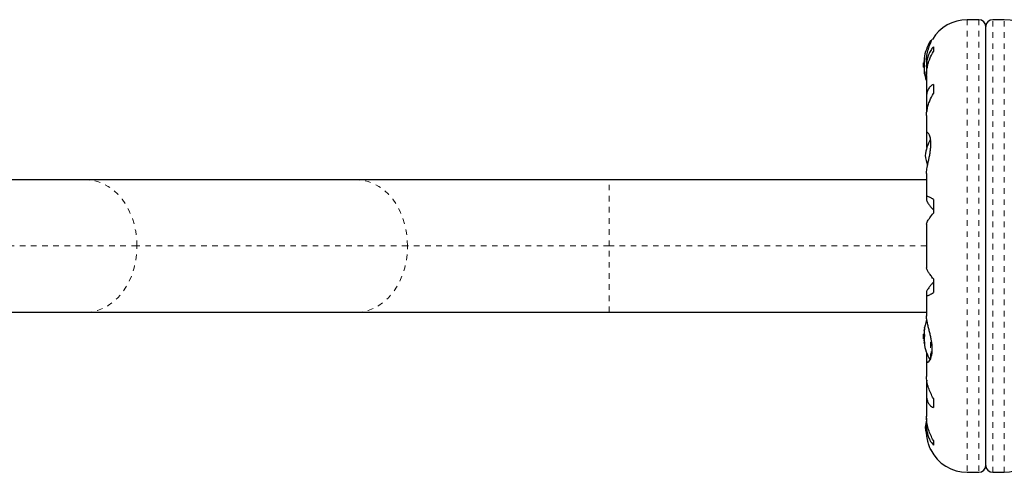
# Model space of a CAD drawing. Units: millimetres. Extents: x -107 to 297, y -16 to 289.
# Drawn here: x 171 to 189, y 87 to 95 of the extents above; entities that cross this region are included whole.
import ezdxf

# ---------------------------------------------------------------- set-up
doc = ezdxf.new("R2010")
doc.units = ezdxf.units.MM
doc.linetypes.add('PHANTOM', pattern=[0.0127, 0.00635, -0.00127, 0.00127, -0.00127, 0.00127, -0.00127])

msp = doc.modelspace()

# ---------------------------------------------------------------- linework, layer by layer
at = {"color": 7, "linetype": 'Continuous', "lineweight": 25}
for p, q in [((188.308, 94.971), (188.101, 94.971)), ((188.765, 94.971), (188.558, 94.971)), ((188.433, 86.971), (188.433, 94.846)), ((187.464, 94.596), (187.456, 94.596)), ((187.493, 94.482), (187.493, 94.4)), ((187.325, 94.268), (187.333, 94.268)), ((187.326, 94.198), (187.319, 94.198)), ((187.319, 94.122), (187.319, 94.198)), ((187.319, 94.119), (187.319, 94.122)), ((187.319, 94.119), (187.333, 94.119)), ((187.326, 94.221), (187.327, 94.218)), ((187.326, 94.108), (187.327, 94.099)), ((187.369, 94.209), (187.369, 94.13)), ((187.37, 94.094), (187.37, 93.989)), ((187.33, 94.049), (187.325, 94.049)), ((187.369, 93.969), (187.369, 93.578)), ((187.493, 93.81), (187.493, 93.646)), ((187.37, 93.549), (187.37, 93.369)), ((187.37, 93.369), (187.376, 93.324)), ((187.369, 93.253), (187.369, 92.915)), ((187.37, 92.899), (187.37, 92.73)), ((187.369, 92.208), (187.369, 91.786)), ((172.308, 92.096), (167.784, 92.096)), ((177.158, 92.096), (172.308, 92.096)), ((181.683, 92.096), (177.158, 92.096)), ((187.369, 92.096), (181.683, 92.096)), ((187.37, 91.778), (187.37, 91.732)), ((187.493, 91.744), (187.493, 91.499)), ((187.369, 91.299), (187.369, 90.518)), ((187.493, 90.318), (187.493, 90.073)), ((187.369, 90.031), (187.369, 89.655)), ((187.37, 90.085), (187.37, 90.039)), ((167.784, 89.721), (172.308, 89.721)), ((172.308, 89.721), (177.158, 89.721)), ((177.158, 89.721), (181.683, 89.721)), ((181.683, 89.721), (187.369, 89.721)), ((187.37, 89.656), (187.37, 89.651)), ((187.333, 89.323), (187.319, 89.323)), ((187.319, 89.32), (187.319, 89.323)), ((187.319, 89.244), (187.319, 89.32)), ((187.325, 89.393), (187.326, 89.393)), ((187.326, 89.393), (187.33, 89.393)), ((187.319, 89.244), (187.326, 89.244)), ((187.326, 89.174), (187.325, 89.174)), ((187.327, 89.224), (187.326, 89.221)), ((187.333, 89.174), (187.326, 89.174)), ((187.37, 88.998), (187.37, 88.88)), ((187.369, 88.862), (187.369, 88.564)), ((187.37, 88.449), (187.37, 88.268)), ((187.369, 88.239), (187.369, 87.848)), ((187.493, 88.171), (187.493, 88.007)), ((187.37, 87.817), (187.37, 87.724)), ((187.369, 87.687), (187.369, 87.602)), ((187.493, 87.417), (187.493, 87.335)), ((188.101, 86.846), (188.308, 86.846)), ((188.558, 86.846), (188.765, 86.846))]:
    msp.add_line(p, q, dxfattribs=at)
at = {"color": 8, "linetype": 'PHANTOM', "lineweight": 18}
for p, q in [((188.101, 94.971), (188.101, 86.846)), ((188.308, 94.971), (188.308, 86.846)), ((188.558, 86.846), (188.558, 94.971)), ((188.765, 86.846), (188.765, 94.971)), ((187.443, 94.557), (187.443, 94.589)), ((187.326, 94.269), (187.333, 94.269)), ((187.336, 94.297), (187.335, 94.297)), ((187.326, 94.233), (187.328, 94.233)), ((187.327, 94.221), (187.326, 94.221)), ((187.329, 94.108), (187.326, 94.108)), ((187.33, 94.046), (187.326, 94.046)), ((187.335, 94.002), (187.336, 94.002)), ((181.683, 90.909), (181.683, 92.096)), ((173.218, 90.909), (167.784, 90.909)), ((178.068, 90.909), (173.218, 90.909)), ((181.683, 90.909), (178.068, 90.909)), ((181.683, 89.721), (181.683, 90.909)), ((187.369, 90.909), (181.683, 90.909)), ((187.326, 89.396), (187.33, 89.396)), ((187.326, 89.334), (187.329, 89.334)), ((187.336, 89.44), (187.335, 89.44)), ((187.326, 89.221), (187.327, 89.221)), ((187.328, 89.209), (187.326, 89.209)), ((187.333, 89.173), (187.326, 89.173)), ((187.335, 89.145), (187.336, 89.145)), ((187.443, 88.88), (187.443, 89.293)), ((187.456, 88.912), (187.456, 89.227))]:
    msp.add_line(p, q, dxfattribs=at)
at = {"color": 8, "linetype": 'PHANTOM', "lineweight": 18, "flags": 128}
for points in [[(173.218, 90.909), (173.212, 91.041), (173.195, 91.173), (173.167, 91.301), (173.128, 91.424), (173.078, 91.54), (173.019, 91.649), (172.951, 91.748), (172.875, 91.837), (172.792, 91.914), (172.703, 91.978), (172.609, 92.029), (172.511, 92.066), (172.41, 92.089), (172.308, 92.096)], [(178.068, 90.909), (178.062, 91.041), (178.045, 91.173), (178.017, 91.301), (177.978, 91.424), (177.929, 91.54), (177.87, 91.649), (177.802, 91.748), (177.726, 91.837), (177.642, 91.914), (177.553, 91.978), (177.459, 92.029), (177.361, 92.066), (177.26, 92.089), (177.158, 92.096)], [(172.308, 89.721), (172.41, 89.728), (172.511, 89.751), (172.609, 89.788), (172.703, 89.839), (172.792, 89.903), (172.875, 89.98), (172.951, 90.069), (173.019, 90.168), (173.078, 90.277), (173.128, 90.393), (173.167, 90.516), (173.195, 90.644), (173.212, 90.776), (173.218, 90.909)], [(177.158, 89.721), (177.26, 89.728), (177.361, 89.751), (177.459, 89.788), (177.553, 89.839), (177.642, 89.903), (177.726, 89.98), (177.802, 90.069), (177.87, 90.168), (177.929, 90.277), (177.978, 90.393), (178.017, 90.516), (178.045, 90.644), (178.062, 90.776), (178.068, 90.909)]]:
    msp.add_lwpolyline(points, dxfattribs=at)
at = {"color": 7, "linetype": 'Continuous', "lineweight": 25, "flags": 128}
for points in [[(187.327, 89.346), (187.327, 89.343), (187.326, 89.334)], [(187.348, 87.659), (187.355, 87.604), (187.364, 87.56)]]:
    msp.add_lwpolyline(points, dxfattribs=at)
at = {"color": 7, "linetype": 'Continuous', "lineweight": 25}
for centre, radius, start, end in [((188.101, 94.24), 0.731, 90, 148.8604), ((188.308, 94.846), 0.125, 0, 90), ((188.558, 94.846), 0.125, 90, 180), ((188.765, 94.24), 0.731, 26.6692, 90), ((188.121, 94.159), 0.803, 147.5996, 171.8152), ((187.456, 94.58), 0.0156, 90, 147.5996), ((187.457, 94.242), 0.134, 155.6012, 168.1062), ((188.108, 94.146), 0.784, 170.1481, 175.4192), ((188.108, 94.171), 0.784, 172.8642, 175.4194), ((188.121, 94.159), 0.803, 177.2115, 182.7885), ((187.631, 94.234), 0.307, 187.4746, 195.8422), ((187.457, 94.069), 0.134, 155.6012, 168.1062), ((188.108, 94.146), 0.784, 184.5808, 189.8519), ((187.631, 94.086), 0.307, 187.4746, 195.8422), ((188.121, 94.159), 0.803, 188.4603, 200.6259), ((188.045, 92.469), 0.7, 149.5429, 174.7357), ((188.045, 92.598), 0.7, 185.2643, 200.1817), ((188.121, 89.284), 0.803, 158.6851, 171.8266), ((188.121, 89.284), 0.803, 177.2115, 182.7885), ((187.631, 89.356), 0.307, 164.1578, 172.5254), ((188.108, 89.296), 0.784, 170.1481, 175.4192), ((187.457, 89.373), 0.134, 191.8938, 204.3988), ((187.631, 89.208), 0.307, 164.1578, 172.5254), ((188.108, 89.296), 0.784, 184.5808, 189.8519), ((188.108, 89.271), 0.784, 184.5806, 187.1358), ((187.457, 89.2), 0.134, 191.8938, 204.3988), ((188.121, 89.284), 0.803, 188.4603, 211.3031), ((188.045, 87.594), 0.7, 164.5019, 174.7357), ((188.101, 87.577), 0.731, 206.6692, 270), ((188.765, 87.577), 0.731, 270, 328.8604), ((188.308, 86.971), 0.125, 270, 360), ((188.558, 86.971), 0.125, 180, 270)]:
    msp.add_arc(centre, radius, start, end, dxfattribs=at)
for points, knots in [([(187.37, 94.207), (187.37, 94.214), (187.369, 94.266), (187.382, 94.361), (187.407, 94.457), (187.43, 94.523), (187.449, 94.565), (187.464, 94.597), (187.473, 94.616), (187.474, 94.617), (187.475, 94.618)], [0, 0, 0, 0, 0.03409, 0.227476, 0.433172, 0.546558, 0.662963, 0.780527, 0.902172, 1, 1, 1, 1]), ([(187.493, 94.482), (187.477, 94.462), (187.444, 94.421), (187.406, 94.344), (187.38, 94.256), (187.368, 94.171), (187.37, 94.115), (187.37, 94.094)], [0, 0, 0, 0, 0.213046, 0.431081, 0.644438, 0.865584, 1, 1, 1, 1]), ([(187.326, 94.271), (187.326, 94.27), (187.326, 94.269), (187.326, 94.268), (187.326, 94.269), (187.326, 94.269), (187.326, 94.269)], [0, 0, 0, 0, 0.318807, 0.637669, 0.955528, 1, 1, 1, 1]), ([(187.335, 94.297), (187.335, 94.297), (187.336, 94.299), (187.336, 94.298), (187.337, 94.296), (187.336, 94.292), (187.336, 94.287), (187.335, 94.283), (187.335, 94.281), (187.335, 94.28)], [0, 0, 0, 0, 0.161777, 0.323646, 0.483285, 0.640802, 0.798043, 0.956916, 1, 1, 1, 1]), ([(187.371, 93.966), (187.37, 93.981), (187.37, 94.025), (187.38, 94.098), (187.4, 94.184), (187.435, 94.288), (187.471, 94.357), (187.493, 94.4)], [0, 0, 0, 0, 0.107535, 0.296321, 0.487069, 0.682088, 1, 1, 1, 1]), ([(187.326, 94.221), (187.326, 94.222), (187.326, 94.223), (187.326, 94.228), (187.326, 94.231), (187.326, 94.233), (187.326, 94.233)], [0, 0, 0, 0, 0.318807, 0.637669, 0.955528, 1, 1, 1, 1]), ([(187.326, 94.209), (187.326, 94.207), (187.326, 94.204), (187.326, 94.199), (187.326, 94.196), (187.326, 94.195), (187.326, 94.195)], [0, 0, 0, 0, 0.318807, 0.637669, 0.955528, 1, 1, 1, 1]), ([(187.326, 94.108), (187.326, 94.11), (187.326, 94.113), (187.326, 94.117), (187.326, 94.119), (187.326, 94.119)], [0, 0, 0, 0, 0.428776, 0.857625, 1, 1, 1, 1]), ([(187.326, 94.096), (187.326, 94.095), (187.326, 94.094), (187.326, 94.089), (187.326, 94.086), (187.326, 94.084), (187.326, 94.084)], [0, 0, 0, 0, 0.318807, 0.637669, 0.955528, 1, 1, 1, 1]), ([(187.335, 94.151), (187.335, 94.149), (187.336, 94.147), (187.336, 94.142), (187.337, 94.137), (187.336, 94.132), (187.336, 94.127), (187.335, 94.125), (187.335, 94.124), (187.335, 94.124)], [0, 0, 0, 0, 0.161777, 0.323646, 0.483285, 0.640802, 0.798043, 0.956916, 1, 1, 1, 1]), ([(187.326, 94.046), (187.326, 94.047), (187.326, 94.049), (187.326, 94.049), (187.326, 94.049)], [0, 0, 0, 0, 0.510526, 1, 1, 1, 1]), ([(187.335, 94.012), (187.335, 94.01), (187.336, 94.007), (187.336, 94.003), (187.337, 94), (187.336, 93.998), (187.336, 93.999), (187.335, 94), (187.335, 94.002), (187.335, 94.002)], [0, 0, 0, 0, 0.161777, 0.323646, 0.483285, 0.640802, 0.798043, 0.956916, 1, 1, 1, 1]), ([(187.493, 93.81), (187.477, 93.801), (187.444, 93.781), (187.406, 93.735), (187.38, 93.675), (187.368, 93.612), (187.37, 93.566), (187.37, 93.549)], [0, 0, 0, 0, 0.213046, 0.431081, 0.644438, 0.865584, 1, 1, 1, 1]), ([(187.371, 93.251), (187.37, 93.263), (187.37, 93.297), (187.38, 93.36), (187.4, 93.437), (187.435, 93.533), (187.471, 93.603), (187.493, 93.646)], [0, 0, 0, 0, 0.1069568, 0.2958654, 0.4867371, 0.6818824, 1, 1, 1, 1]), ([(187.37, 92.208), (187.37, 92.214), (187.369, 92.244), (187.381, 92.32), (187.402, 92.418), (187.421, 92.505), (187.434, 92.575), (187.444, 92.645), (187.449, 92.711), (187.449, 92.77), (187.443, 92.837), (187.424, 92.904), (187.4, 92.94), (187.383, 92.948), (187.374, 92.942), (187.369, 92.926), (187.37, 92.908), (187.37, 92.899)], [0, 0, 0, 0, 0.025173, 0.123823, 0.228707, 0.285295, 0.343477, 0.400527, 0.459515, 0.512122, 0.566367, 0.669433, 0.779673, 0.837331, 0.896817, 0.947648, 1, 1, 1, 1]), ([(187.37, 92.73), (187.371, 92.714), (187.371, 92.692), (187.375, 92.668), (187.376, 92.662)], [0, 0, 0, 0, 0.747945, 1, 1, 1, 1]), ([(187.493, 91.744), (187.477, 91.755), (187.444, 91.777), (187.406, 91.796), (187.38, 91.802), (187.368, 91.796), (187.37, 91.783), (187.37, 91.778)], [0, 0, 0, 0, 0.213046, 0.431081, 0.644438, 0.865584, 1, 1, 1, 1]), ([(187.37, 91.732), (187.373, 91.724), (187.377, 91.707), (187.409, 91.659), (187.449, 91.608), (187.478, 91.574), (187.493, 91.556)], [0, 0, 0, 0, 0.2765173, 0.5658178, 0.7795368, 1, 1, 1, 1]), ([(187.371, 91.299), (187.37, 91.302), (187.37, 91.31), (187.38, 91.334), (187.4, 91.37), (187.435, 91.423), (187.471, 91.47), (187.493, 91.499)], [0, 0, 0, 0, 0.111612, 0.2995359, 0.4894126, 0.6835407, 1, 1, 1, 1]), ([(187.493, 90.318), (187.477, 90.339), (187.444, 90.382), (187.406, 90.437), (187.38, 90.482), (187.369, 90.508), (187.37, 90.517), (187.37, 90.518)], [0, 0, 0, 0, 0.2296063, 0.4645881, 0.6945291, 0.9328648, 1, 1, 1, 1]), ([(187.493, 90.261), (187.48, 90.245), (187.454, 90.214), (187.422, 90.174), (187.398, 90.141), (187.382, 90.116), (187.372, 90.096), (187.371, 90.089), (187.37, 90.085)], [0, 0, 0, 0, 0.194455, 0.393152, 0.551187, 0.713458, 0.854741, 1, 1, 1, 1]), ([(187.37, 90.039), (187.37, 90.033), (187.369, 90.021), (187.38, 90.015), (187.4, 90.019), (187.435, 90.035), (187.471, 90.058), (187.493, 90.073)], [0, 0, 0, 0, 0.170769, 0.346179, 0.523412, 0.704613, 1, 1, 1, 1]), ([(187.37, 88.88), (187.37, 88.871), (187.368, 88.842), (187.381, 88.818), (187.407, 88.826), (187.43, 88.855), (187.449, 88.89), (187.464, 88.937), (187.473, 88.994), (187.476, 89.059), (187.472, 89.125), (187.463, 89.193), (187.45, 89.261), (187.434, 89.332), (187.416, 89.405), (187.398, 89.478), (187.382, 89.546), (187.371, 89.608), (187.37, 89.641), (187.37, 89.657)], [0, 0, 0, 0, 0.043575, 0.137386, 0.237168, 0.292171, 0.348639, 0.405668, 0.464678, 0.516533, 0.570141, 0.618461, 0.668014, 0.719812, 0.772856, 0.829629, 0.888105, 0.943484, 1, 1, 1, 1]), ([(187.326, 89.393), (187.326, 89.393), (187.326, 89.393), (187.326, 89.395), (187.326, 89.396), (187.326, 89.396)], [0, 0, 0, 0, 0.420144, 0.92883, 1, 1, 1, 1]), ([(187.326, 89.358), (187.326, 89.357), (187.326, 89.353), (187.326, 89.349), (187.326, 89.347), (187.326, 89.346), (187.326, 89.346)], [0, 0, 0, 0, 0.3188073, 0.6376692, 0.9555284, 1, 1, 1, 1]), ([(187.326, 89.323), (187.326, 89.323), (187.326, 89.324), (187.326, 89.328), (187.326, 89.332), (187.326, 89.334), (187.326, 89.334)], [0, 0, 0, 0, 0.080797, 0.51107, 0.93999, 1, 1, 1, 1]), ([(187.335, 89.44), (187.335, 89.441), (187.336, 89.443), (187.336, 89.444), (187.337, 89.443), (187.336, 89.44), (187.336, 89.436), (187.335, 89.433), (187.335, 89.43), (187.335, 89.43)], [0, 0, 0, 0, 0.1617768, 0.3236459, 0.4832849, 0.6408025, 0.7980428, 0.9569156, 1, 1, 1, 1]), ([(187.335, 89.318), (187.335, 89.317), (187.336, 89.316), (187.336, 89.312), (187.337, 89.307), (187.336, 89.301), (187.336, 89.296), (187.335, 89.293), (187.335, 89.292), (187.335, 89.291)], [0, 0, 0, 0, 0.161777, 0.323646, 0.483285, 0.640802, 0.798043, 0.956916, 1, 1, 1, 1]), ([(187.326, 89.248), (187.326, 89.246), (187.326, 89.244), (187.326, 89.239), (187.326, 89.235), (187.326, 89.233), (187.326, 89.233)], [0, 0, 0, 0, 0.318807, 0.637669, 0.955528, 1, 1, 1, 1]), ([(187.326, 89.209), (187.326, 89.21), (187.326, 89.214), (187.326, 89.218), (187.326, 89.22), (187.326, 89.221), (187.326, 89.221)], [0, 0, 0, 0, 0.318807, 0.637669, 0.955528, 1, 1, 1, 1]), ([(187.326, 89.173), (187.326, 89.173), (187.326, 89.174), (187.326, 89.174), (187.326, 89.172), (187.326, 89.171), (187.326, 89.171)], [0, 0, 0, 0, 0.318807, 0.637669, 0.955528, 1, 1, 1, 1]), ([(187.335, 89.162), (187.335, 89.16), (187.336, 89.156), (187.336, 89.151), (187.337, 89.147), (187.336, 89.145), (187.336, 89.144), (187.335, 89.144), (187.335, 89.145), (187.335, 89.145)], [0, 0, 0, 0, 0.161777, 0.323646, 0.483285, 0.640802, 0.798043, 0.956916, 1, 1, 1, 1]), ([(187.493, 88.171), (187.477, 88.202), (187.444, 88.265), (187.406, 88.36), (187.38, 88.454), (187.369, 88.524), (187.37, 88.56), (187.37, 88.568)], [0, 0, 0, 0, 0.228341, 0.462028, 0.690702, 0.927725, 1, 1, 1, 1]), ([(187.376, 88.5), (187.375, 88.496), (187.371, 88.478), (187.371, 88.462), (187.37, 88.449)], [0, 0, 0, 0, 0.1961333, 1, 1, 1, 1]), ([(187.37, 88.268), (187.37, 88.246), (187.369, 88.202), (187.38, 88.144), (187.4, 88.094), (187.435, 88.043), (187.471, 88.021), (187.493, 88.007)], [0, 0, 0, 0, 0.170769, 0.346179, 0.523412, 0.704613, 1, 1, 1, 1]), ([(187.37, 87.724), (187.37, 87.696), (187.369, 87.642), (187.38, 87.564), (187.4, 87.491), (187.435, 87.41), (187.471, 87.364), (187.493, 87.335)], [0, 0, 0, 0, 0.170769, 0.346179, 0.523412, 0.704613, 1, 1, 1, 1]), ([(187.493, 87.417), (187.477, 87.447), (187.444, 87.51), (187.406, 87.611), (187.38, 87.716), (187.369, 87.798), (187.37, 87.843), (187.37, 87.853)], [0, 0, 0, 0, 0.2284365, 0.4622212, 0.6909908, 0.9281124, 1, 1, 1, 1]), ([(187.447, 87.249), (187.448, 87.248), (187.45, 87.242), (187.438, 87.27), (187.418, 87.322), (187.399, 87.383), (187.385, 87.439), (187.375, 87.503), (187.369, 87.56), (187.37, 87.597), (187.37, 87.609)], [0, 0, 0, 0, 0.0393392, 0.251511, 0.4666588, 0.5819206, 0.70038, 0.8175501, 0.9387208, 1, 1, 1, 1])]:
    msp.add_open_spline(points, degree=3, knots=knots, dxfattribs=at)

doc.saveas('drawing.dxf')
